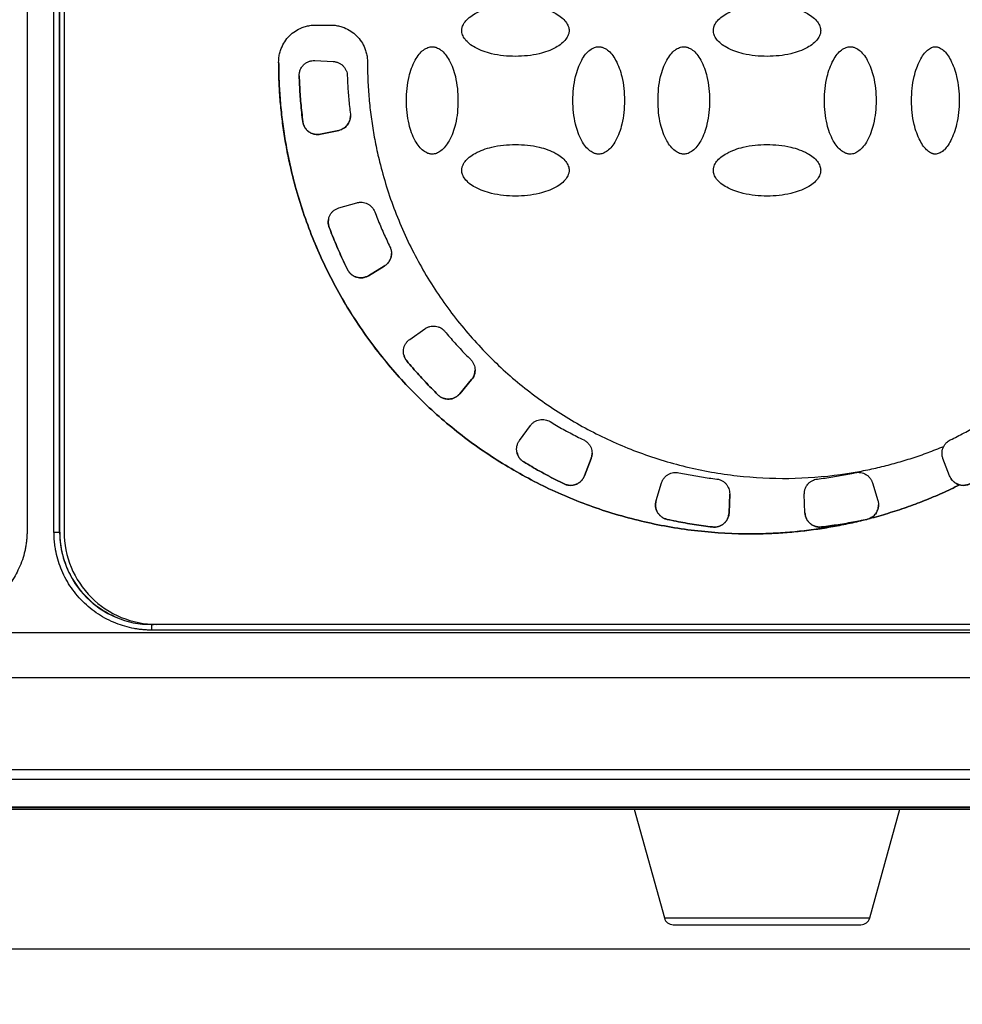
# Model space of a CAD drawing. Units: millimetres. Extents: x 17285 to 19973, y -665 to 1982.
# Drawn here: x 17885 to 17936, y 1027 to 1080 of the extents above; entities that cross this region are included whole.
import ezdxf

# ---------------------------------------------------------------- set-up
doc = ezdxf.new("R2010")
doc.units = ezdxf.units.MM
doc.layers.add('Dimensions', color=1, linetype='Continuous')
doc.styles.get("Standard").update_dxf_attribs({"font": 'arial.ttf'})
doc.dimstyles.get("Standard").update_dxf_attribs({"dimtxt": 0.18, "dimasz": 40, "dimexe": 0.18, "dimexo": 0.0625, "dimgap": 0.09, "dimtad": 0, "dimdec": 0, "dimzin": 0, "dimdsep": 46, "dimtxsty": 'Standard', "dimblk": 'ARCHTICK', "dimcen": 0.09, "dimadec": 0, "dimazin": 0, "dimtfac": 1, "dimtdec": 4, "dimtofl": 0, "dimtmove": 0, "dimatfit": 3, "dimfxl": 1, "dimtolj": 1, "dimtzin": 0, "dimarcsym": 0})

# ---------------------------------------------------------------- blocks, each defined once
blk = doc.blocks.new('_ArchTick')
at = {"color": 0, "linetype": 'ByBlock', "const_width": 0.15}
blk.add_lwpolyline([(-0.5, -0.5), (0.5, 0.5)], dxfattribs=at)
blk = doc.blocks.new('*D517')
at = {"layer": 'Defpoints', "color": 0}
for p in [(17307.236, 1653.912), (17469.3, 1653.912), (18138.37, 834.364)]:
    blk.add_point(p, dxfattribs=at)
at = {"layer": 'Dimensions', "color": 0, "lineweight": -2}
for p, q in [((17469.238, 1653.912), (17307.056, 1653.912)), ((17307.236, 1653.912), (17307.236, 1271.56)), ((17307.236, 834.364), (17307.236, 1227.3)), ((18138.308, 834.364), (17307.056, 834.364))]:
    blk.add_line(p, q, dxfattribs=at)
at = {"layer": 'Dimensions', "color": 0, "lineweight": -2, "xscale": 40, "yscale": 40, "zscale": 40}
for p, rotation in [((17307.236, 1653.912), 90), ((17307.236, 834.364), 270)]:
    blk.add_blockref('_ArchTick', p, dxfattribs=dict(at, rotation=rotation))
at = {"layer": 'Dimensions', "color": 0, "insert": (17307.236, 1249.43), "char_height": 20, "attachment_point": 5, "rotation": 90}
blk.add_mtext('\\A1;820', dxfattribs=at)

msp = doc.modelspace()

# ---------------------------------------------------------------- linework, layer by layer
at = {"color": 7, "linetype": 'Continuous', "lineweight": 25}
for p, q in [((17885.87, 1081.486), (17885.87, 1052.486)), ((17887.325, 1052.38), (17887.325, 1081.628)), ((17887.625, 1052.382), (17887.625, 1081.631)), ((17887.632, 1052.386), (17887.632, 1081.635)), ((17887.87, 1081.387), (17887.87, 1052.395)), ((17901.47, 1079.787), (17902.27, 1079.787)), ((17901.423, 1077.867), (17902.425, 1077.815)), ((17900.581, 1077.045), (17900.581, 1077.053)), ((17900.776, 1074.566), (17900.776, 1074.565)), ((17901.736, 1073.885), (17902.718, 1074.094)), ((17902.718, 1074.093), (17901.736, 1073.885)), ((17901.736, 1073.885), (17901.736, 1073.885)), ((17902.718, 1074.094), (17902.718, 1074.093)), ((17902.729, 1069.904), (17903.693, 1070.18)), ((17902.201, 1068.853), (17902.201, 1068.852)), ((17903.193, 1066.572), (17903.193, 1066.571)), ((17904.322, 1066.241), (17905.182, 1066.758)), ((17905.182, 1066.757), (17904.322, 1066.24)), ((17905.182, 1066.758), (17905.182, 1066.757)), ((17904.322, 1066.241), (17904.322, 1066.24)), ((17906.556, 1062.799), (17907.378, 1063.375)), ((17906.399, 1061.634), (17906.399, 1061.633)), ((17909.9, 1060.623), (17909.255, 1059.854)), ((17909.255, 1059.855), (17909.9, 1060.623)), ((17909.9, 1060.623), (17909.9, 1060.623)), ((17908.08, 1059.8), (17908.08, 1059.8)), ((17909.255, 1059.855), (17909.255, 1059.854)), ((17912.488, 1057.328), (17913.078, 1058.14)), ((17916.359, 1056.359), (17915.999, 1055.422)), ((17915.999, 1055.423), (17916.359, 1056.359)), ((17916.359, 1056.359), (17916.359, 1056.359)), ((17935.741, 1055.422), (17935.382, 1056.359)), ((17935.382, 1056.359), (17935.382, 1056.359)), ((17935.741, 1055.423), (17935.382, 1056.359)), ((17912.72, 1056.175), (17912.72, 1056.175)), ((17915.999, 1055.423), (17915.999, 1055.422)), ((17935.741, 1055.422), (17935.741, 1055.423)), ((17914.906, 1054.988), (17914.906, 1054.988)), ((17919.879, 1054.086), (17920.172, 1055.046)), ((17931.568, 1055.046), (17931.862, 1054.086)), ((17936.283, 1054.935), (17936.283, 1054.935)), ((17923.854, 1054.458), (17923.819, 1053.427)), ((17923.819, 1053.427), (17923.854, 1054.44)), ((17927.886, 1054.44), (17927.886, 1054.439)), ((17927.922, 1053.427), (17927.886, 1054.44)), ((17927.922, 1053.427), (17927.886, 1054.439)), ((17920.473, 1053.071), (17920.473, 1053.071)), ((17923.819, 1053.427), (17923.819, 1053.427)), ((17927.922, 1053.427), (17927.922, 1053.427)), ((17931.267, 1053.07), (17931.065, 1053.027)), ((17931.267, 1053.071), (17931.267, 1053.07)), ((17931.402, 1053.113), (17931.402, 1053.113)), ((17922.926, 1052.661), (17922.926, 1052.66)), ((17928.814, 1052.661), (17928.814, 1052.66)), ((17931.065, 1053.027), (17931.065, 1053.028)), ((17887.625, 1052.382), (17887.632, 1052.386)), ((17892.62, 1047.398), (17892.695, 1047.398)), ((17892.62, 1047.398), (17892.62, 1047.387)), ((17892.62, 1047.085), (17892.62, 1047.387)), ((17959.12, 1047.387), (17892.62, 1047.387)), ((17958.87, 1047.395), (17892.87, 1047.395)), ((17980.013, 1046.934), (17871.728, 1046.934)), ((17959.12, 1047.085), (17892.62, 1047.085)), ((17980.013, 1044.506), (17871.728, 1044.506)), ((18031.741, 1039.536), (17857.078, 1039.536)), ((18030.788, 1039.011), (17858.012, 1039.011)), ((17857.79, 1037.407), (18030.951, 1037.407)), ((18030.87, 1037.486), (17857.872, 1037.486)), ((18030.788, 1037.511), (17858.012, 1037.511)), ((17918.691, 1037.407), (17920.319, 1031.531)), ((17931.422, 1031.531), (17933.049, 1037.407))]:
    msp.add_line(p, q, dxfattribs=at)
at = {"color": 8, "linetype": 'Continuous', "lineweight": 25}
for p, q in [((17920.319, 1031.531), (17931.422, 1031.531)), ((17495.87, 1029.864), (18057.309, 1029.864))]:
    msp.add_line(p, q, dxfattribs=at)
at = {"color": 7, "linetype": 'Continuous', "lineweight": 25}
for centre, radius, start, end in [((17887.399, 1061.329), 8.95, 269.5311, 271.4515), ((17892.62, 1052.382), 4.995, 180.0011, 270.0011), ((17920.801, 1031.664), 0.5, 195.4786, 270), ((17930.94, 1031.664), 0.5, 270, 344.5214)]:
    msp.add_arc(centre, radius, start, end, dxfattribs=at)
for points, knots in [([(17909.37, 1079.487), (17909.371, 1079.512), (17909.372, 1079.562), (17909.387, 1079.639), (17909.415, 1079.734), (17909.465, 1079.843), (17909.576, 1080.012), (17909.781, 1080.213), (17910.248, 1080.516), (17911.085, 1080.808), (17912.268, 1080.92), (17913.453, 1080.81), (17914.293, 1080.515), (17914.76, 1080.213), (17914.964, 1080.012), (17915.076, 1079.843), (17915.13, 1079.722), (17915.165, 1079.603), (17915.169, 1079.525), (17915.17, 1079.487)], [0, 0, 0, 0, 0.0106454, 0.0218504, 0.0337777, 0.0532156, 0.0738, 0.120894, 0.1758058, 0.3136225, 0.4990988, 0.6866013, 0.8243325, 0.8791125, 0.9262654, 0.9467488, 0.966254, 0.9838087, 1, 1, 1, 1]), ([(17922.97, 1079.487), (17922.971, 1079.512), (17922.972, 1079.562), (17922.987, 1079.639), (17923.015, 1079.734), (17923.065, 1079.843), (17923.176, 1080.012), (17923.381, 1080.213), (17923.848, 1080.516), (17924.685, 1080.808), (17925.868, 1080.92), (17927.053, 1080.81), (17927.893, 1080.515), (17928.36, 1080.213), (17928.564, 1080.012), (17928.676, 1079.843), (17928.73, 1079.722), (17928.765, 1079.603), (17928.769, 1079.525), (17928.77, 1079.487)], [0, 0, 0, 0, 0.010645, 0.02185, 0.033778, 0.053216, 0.0738, 0.120894, 0.175806, 0.313623, 0.499099, 0.686601, 0.824332, 0.879113, 0.926265, 0.946749, 0.966254, 0.983809, 1, 1, 1, 1]), ([(17899.47, 1077.787), (17899.471, 1077.829), (17899.472, 1077.913), (17899.485, 1078.038), (17899.504, 1078.162), (17899.531, 1078.284), (17899.567, 1078.405), (17899.641, 1078.612), (17899.786, 1078.893), (17900.046, 1079.211), (17900.364, 1079.471), (17900.683, 1079.635), (17900.971, 1079.729), (17901.219, 1079.778), (17901.386, 1079.784), (17901.47, 1079.787)], [0, 0, 0, 0, 0.0402761, 0.0802426, 0.1200582, 0.159883, 0.1998773, 0.2401994, 0.3700431, 0.5000574, 0.6299012, 0.7599156, 0.8401208, 0.919721, 1, 1, 1, 1]), ([(17902.27, 1079.787), (17902.312, 1079.786), (17902.396, 1079.785), (17902.521, 1079.773), (17902.645, 1079.753), (17902.767, 1079.726), (17902.888, 1079.691), (17903.095, 1079.616), (17903.376, 1079.471), (17903.694, 1079.211), (17903.954, 1078.893), (17904.119, 1078.575), (17904.212, 1078.286), (17904.261, 1078.039), (17904.267, 1077.871), (17904.27, 1077.787)], [0, 0, 0, 0, 0.040276, 0.080243, 0.120058, 0.159883, 0.199877, 0.240199, 0.370043, 0.500057, 0.629901, 0.759916, 0.840121, 0.919721, 1, 1, 1, 1]), ([(17915.17, 1079.487), (17915.17, 1079.462), (17915.168, 1079.412), (17915.154, 1079.335), (17915.125, 1079.241), (17915.075, 1079.131), (17914.964, 1078.962), (17914.76, 1078.761), (17914.293, 1078.459), (17913.456, 1078.166), (17912.272, 1078.054), (17911.088, 1078.165), (17910.247, 1078.459), (17909.78, 1078.761), (17909.577, 1078.962), (17909.465, 1079.131), (17909.41, 1079.252), (17909.375, 1079.371), (17909.372, 1079.45), (17909.37, 1079.487)], [0, 0, 0, 0, 0.0106454, 0.0218504, 0.0337777, 0.0532156, 0.0738, 0.120894, 0.1758058, 0.3136225, 0.4990988, 0.6866013, 0.8243325, 0.8791125, 0.9262654, 0.9467488, 0.966254, 0.9838087, 1, 1, 1, 1]), ([(17928.77, 1079.487), (17928.77, 1079.462), (17928.768, 1079.412), (17928.754, 1079.335), (17928.725, 1079.241), (17928.675, 1079.131), (17928.564, 1078.962), (17928.36, 1078.761), (17927.893, 1078.459), (17927.056, 1078.166), (17925.872, 1078.054), (17924.688, 1078.165), (17923.847, 1078.459), (17923.38, 1078.761), (17923.177, 1078.962), (17923.065, 1079.131), (17923.01, 1079.252), (17922.975, 1079.371), (17922.972, 1079.45), (17922.97, 1079.487)], [0, 0, 0, 0, 0.010645, 0.02185, 0.033778, 0.053216, 0.0738, 0.120894, 0.175806, 0.313623, 0.499099, 0.686601, 0.824332, 0.879113, 0.926265, 0.946749, 0.966254, 0.983809, 1, 1, 1, 1]), ([(17907.77, 1072.811), (17907.746, 1072.812), (17907.695, 1072.813), (17907.618, 1072.828), (17907.524, 1072.856), (17907.414, 1072.906), (17907.245, 1073.018), (17907.044, 1073.222), (17906.742, 1073.689), (17906.449, 1074.526), (17906.337, 1075.71), (17906.448, 1076.894), (17906.742, 1077.734), (17907.045, 1078.201), (17907.245, 1078.405), (17907.414, 1078.516), (17907.535, 1078.571), (17907.655, 1078.606), (17907.733, 1078.609), (17907.77, 1078.611)], [0, 0, 0, 0, 0.010645, 0.02185, 0.033778, 0.053216, 0.0738, 0.120894, 0.175806, 0.313623, 0.499099, 0.686601, 0.824332, 0.879113, 0.926265, 0.946749, 0.966254, 0.983809, 1, 1, 1, 1]), ([(17907.77, 1078.611), (17907.795, 1078.611), (17907.845, 1078.609), (17907.922, 1078.595), (17908.017, 1078.566), (17908.127, 1078.516), (17908.295, 1078.405), (17908.496, 1078.201), (17908.799, 1077.734), (17909.091, 1076.897), (17909.204, 1075.713), (17909.093, 1074.529), (17908.798, 1073.688), (17908.496, 1073.221), (17908.295, 1073.018), (17908.127, 1072.906), (17908.005, 1072.851), (17907.886, 1072.817), (17907.808, 1072.813), (17907.77, 1072.811)], [0, 0, 0, 0, 0.0106454, 0.0218504, 0.0337777, 0.0532156, 0.0738, 0.120894, 0.1758058, 0.3136225, 0.4990988, 0.6866013, 0.8243325, 0.8791125, 0.9262654, 0.9467488, 0.966254, 0.9838087, 1, 1, 1, 1]), ([(17916.77, 1072.811), (17916.746, 1072.812), (17916.695, 1072.813), (17916.618, 1072.828), (17916.524, 1072.856), (17916.414, 1072.906), (17916.245, 1073.018), (17916.044, 1073.222), (17915.742, 1073.689), (17915.449, 1074.526), (17915.337, 1075.71), (17915.448, 1076.894), (17915.742, 1077.734), (17916.045, 1078.201), (17916.245, 1078.405), (17916.414, 1078.516), (17916.535, 1078.571), (17916.655, 1078.606), (17916.733, 1078.609), (17916.77, 1078.611)], [0, 0, 0, 0, 0.0106454, 0.0218504, 0.0337777, 0.0532156, 0.0738, 0.120894, 0.1758058, 0.3136225, 0.4990988, 0.6866013, 0.8243325, 0.8791125, 0.9262654, 0.9467488, 0.966254, 0.9838087, 1, 1, 1, 1]), ([(17916.77, 1078.611), (17916.795, 1078.611), (17916.845, 1078.609), (17916.922, 1078.595), (17917.017, 1078.566), (17917.127, 1078.516), (17917.295, 1078.405), (17917.496, 1078.201), (17917.799, 1077.734), (17918.091, 1076.897), (17918.204, 1075.713), (17918.093, 1074.529), (17917.798, 1073.688), (17917.496, 1073.221), (17917.295, 1073.018), (17917.127, 1072.906), (17917.005, 1072.851), (17916.886, 1072.817), (17916.808, 1072.813), (17916.77, 1072.811)], [0, 0, 0, 0, 0.010645, 0.02185, 0.033778, 0.053216, 0.0738, 0.120894, 0.175806, 0.313623, 0.499099, 0.686601, 0.824332, 0.879113, 0.926265, 0.946749, 0.966254, 0.983809, 1, 1, 1, 1]), ([(17921.37, 1072.811), (17921.346, 1072.812), (17921.295, 1072.813), (17921.218, 1072.828), (17921.124, 1072.856), (17921.014, 1072.906), (17920.845, 1073.018), (17920.644, 1073.222), (17920.342, 1073.689), (17920.049, 1074.526), (17919.937, 1075.71), (17920.048, 1076.894), (17920.342, 1077.734), (17920.645, 1078.201), (17920.845, 1078.405), (17921.014, 1078.516), (17921.135, 1078.571), (17921.255, 1078.606), (17921.333, 1078.609), (17921.37, 1078.611)], [0, 0, 0, 0, 0.010645, 0.02185, 0.033778, 0.053216, 0.0738, 0.120894, 0.175806, 0.313623, 0.499099, 0.686601, 0.824332, 0.879113, 0.926265, 0.946749, 0.966254, 0.983809, 1, 1, 1, 1]), ([(17921.37, 1078.611), (17921.395, 1078.611), (17921.445, 1078.609), (17921.522, 1078.595), (17921.617, 1078.566), (17921.727, 1078.516), (17921.895, 1078.405), (17922.096, 1078.201), (17922.399, 1077.734), (17922.691, 1076.897), (17922.804, 1075.713), (17922.693, 1074.529), (17922.398, 1073.688), (17922.096, 1073.221), (17921.895, 1073.018), (17921.727, 1072.906), (17921.605, 1072.851), (17921.486, 1072.817), (17921.408, 1072.813), (17921.37, 1072.811)], [0, 0, 0, 0, 0.010645, 0.02185, 0.033778, 0.053216, 0.0738, 0.120894, 0.175806, 0.313623, 0.499099, 0.686601, 0.824332, 0.879113, 0.926265, 0.946749, 0.966254, 0.983809, 1, 1, 1, 1]), ([(17930.37, 1072.811), (17930.346, 1072.812), (17930.295, 1072.813), (17930.218, 1072.828), (17930.124, 1072.856), (17930.014, 1072.906), (17929.845, 1073.018), (17929.644, 1073.222), (17929.342, 1073.689), (17929.049, 1074.526), (17928.937, 1075.71), (17929.048, 1076.894), (17929.342, 1077.734), (17929.645, 1078.201), (17929.845, 1078.405), (17930.014, 1078.516), (17930.135, 1078.571), (17930.255, 1078.606), (17930.333, 1078.609), (17930.37, 1078.611)], [0, 0, 0, 0, 0.010645, 0.02185, 0.033778, 0.053216, 0.0738, 0.120894, 0.175806, 0.313623, 0.499099, 0.686601, 0.824332, 0.879113, 0.926265, 0.946749, 0.966254, 0.983809, 1, 1, 1, 1]), ([(17930.37, 1078.611), (17930.395, 1078.611), (17930.445, 1078.609), (17930.522, 1078.595), (17930.617, 1078.566), (17930.727, 1078.516), (17930.895, 1078.405), (17931.096, 1078.201), (17931.399, 1077.734), (17931.691, 1076.897), (17931.804, 1075.713), (17931.693, 1074.529), (17931.398, 1073.688), (17931.096, 1073.221), (17930.895, 1073.018), (17930.727, 1072.906), (17930.605, 1072.851), (17930.486, 1072.817), (17930.408, 1072.813), (17930.37, 1072.811)], [0, 0, 0, 0, 0.010645, 0.02185, 0.033778, 0.053216, 0.0738, 0.120894, 0.175806, 0.313623, 0.499099, 0.686601, 0.824332, 0.879113, 0.926265, 0.946749, 0.966254, 0.983809, 1, 1, 1, 1]), ([(17934.97, 1072.811), (17934.953, 1072.812), (17934.919, 1072.812), (17934.867, 1072.821), (17934.813, 1072.835), (17934.738, 1072.863), (17934.644, 1072.914), (17934.493, 1073.03), (17934.314, 1073.237), (17934.121, 1073.561), (17933.948, 1073.961), (17933.742, 1074.673), (17933.66, 1075.492), (17933.702, 1076.359), (17933.801, 1076.952), (17933.947, 1077.459), (17934.12, 1077.86), (17934.313, 1078.185), (17934.492, 1078.392), (17934.644, 1078.509), (17934.754, 1078.567), (17934.863, 1078.605), (17934.936, 1078.609), (17934.97, 1078.611)], [0, 0, 0, 0, 0.007455, 0.015201, 0.023328, 0.031914, 0.050391, 0.070489, 0.115877, 0.170363, 0.2368, 0.307976, 0.497562, 0.596749, 0.6915, 0.762823, 0.829479, 0.883967, 0.929514, 0.949549, 0.968117, 0.984782, 1, 1, 1, 1]), ([(17934.97, 1078.611), (17934.987, 1078.611), (17935.021, 1078.61), (17935.074, 1078.601), (17935.127, 1078.587), (17935.202, 1078.559), (17935.296, 1078.509), (17935.448, 1078.393), (17935.627, 1078.186), (17935.819, 1077.861), (17935.992, 1077.461), (17936.198, 1076.749), (17936.281, 1075.931), (17936.238, 1075.064), (17936.139, 1074.47), (17935.993, 1073.964), (17935.82, 1073.563), (17935.627, 1073.238), (17935.448, 1073.03), (17935.297, 1072.914), (17935.186, 1072.855), (17935.077, 1072.818), (17935.005, 1072.813), (17934.97, 1072.811)], [0, 0, 0, 0, 0.0074552, 0.0152009, 0.0233277, 0.0319141, 0.0503911, 0.070489, 0.1158771, 0.1703626, 0.2368002, 0.307976, 0.4975617, 0.596749, 0.6915001, 0.7628226, 0.8294788, 0.8839669, 0.9295137, 0.9495495, 0.9681173, 0.9847819, 1, 1, 1, 1]), ([(17899.47, 1077.788), (17899.471, 1077.614), (17899.473, 1077.268), (17899.49, 1076.749), (17899.516, 1076.232), (17899.552, 1075.715), (17899.6, 1075.2), (17899.657, 1074.686), (17899.725, 1074.173), (17899.804, 1073.661), (17899.893, 1073.151), (17899.993, 1072.641), (17900.273, 1071.351), (17900.862, 1069.306), (17901.993, 1066.603), (17903.423, 1064.045), (17905.124, 1061.69), (17907.062, 1059.559), (17909.208, 1057.676), (17911.549, 1056.042), (17914.081, 1054.67), (17916.775, 1053.581), (17919.6, 1052.804), (17922.496, 1052.351), (17924.766, 1052.263), (17926.374, 1052.321), (17927.322, 1052.391), (17928.265, 1052.496), (17929.204, 1052.636), (17930.138, 1052.81), (17930.756, 1052.955), (17931.065, 1053.028)], [0, 0, 0, 0, 0.011254, 0.022488, 0.033706, 0.044912, 0.056111, 0.067308, 0.078508, 0.089715, 0.100934, 0.112169, 0.123425, 0.186723, 0.250032, 0.31333, 0.37664, 0.438315, 0.500002, 0.561678, 0.623365, 0.686663, 0.749973, 0.813271, 0.87658, 0.897196, 0.917756, 0.938287, 0.958819, 0.979381, 1, 1, 1, 1]), ([(17931.065, 1053.027), (17930.896, 1052.987), (17930.559, 1052.906), (17930.052, 1052.798), (17929.543, 1052.699), (17929.033, 1052.612), (17928.521, 1052.534), (17928.008, 1052.467), (17927.494, 1052.411), (17926.978, 1052.365), (17926.461, 1052.33), (17925.943, 1052.305), (17924.622, 1052.268), (17922.496, 1052.351), (17919.601, 1052.803), (17916.775, 1053.581), (17914.082, 1054.67), (17911.549, 1056.042), (17909.208, 1057.676), (17907.062, 1059.559), (17905.125, 1061.689), (17903.423, 1064.044), (17901.993, 1066.602), (17900.862, 1069.305), (17900.233, 1071.489), (17899.905, 1073.064), (17899.747, 1074.001), (17899.623, 1074.942), (17899.535, 1075.887), (17899.48, 1076.836), (17899.474, 1077.47), (17899.47, 1077.787)], [0, 0, 0, 0, 0.011254, 0.022488, 0.033706, 0.044912, 0.056111, 0.067308, 0.078508, 0.089715, 0.100934, 0.112169, 0.123425, 0.186723, 0.250032, 0.31333, 0.37664, 0.438315, 0.500002, 0.561678, 0.623365, 0.686663, 0.749973, 0.813271, 0.87658, 0.897196, 0.917756, 0.938287, 0.958819, 0.979381, 1, 1, 1, 1]), ([(17900.581, 1077.053), (17900.582, 1077.083), (17900.583, 1077.143), (17900.596, 1077.229), (17900.626, 1077.347), (17900.693, 1077.492), (17900.809, 1077.637), (17900.946, 1077.747), (17901.094, 1077.821), (17901.255, 1077.866), (17901.367, 1077.867), (17901.423, 1077.867)], [0, 0, 0, 0, 0.069656, 0.136012, 0.199769, 0.347694, 0.497, 0.620582, 0.746219, 0.87253, 1, 1, 1, 1]), ([(17902.425, 1077.815), (17902.449, 1077.813), (17902.496, 1077.809), (17902.567, 1077.796), (17902.635, 1077.776), (17902.728, 1077.741), (17902.839, 1077.679), (17902.957, 1077.579), (17903.055, 1077.459), (17903.125, 1077.326), (17903.171, 1077.185), (17903.178, 1077.09), (17903.182, 1077.042)], [0, 0, 0, 0, 0.060478, 0.120525, 0.180629, 0.241277, 0.370475, 0.500117, 0.629315, 0.758957, 0.879366, 1, 1, 1, 1]), ([(17904.27, 1077.787), (17904.271, 1077.622), (17904.273, 1077.291), (17904.29, 1076.796), (17904.317, 1076.302), (17904.355, 1075.809), (17904.404, 1075.317), (17904.463, 1074.827), (17904.534, 1074.339), (17904.615, 1073.851), (17904.707, 1073.365), (17904.81, 1072.88), (17905.1, 1071.648), (17905.71, 1069.7), (17906.881, 1067.145), (17908.358, 1064.752), (17910.106, 1062.586), (17912.084, 1060.668), (17914.257, 1059.023), (17916.612, 1057.648), (17919.143, 1056.561), (17921.815, 1055.779), (17924.591, 1055.336), (17927.401, 1055.237), (17929.571, 1055.435), (17931.089, 1055.7), (17931.976, 1055.892), (17932.853, 1056.119), (17933.719, 1056.381), (17934.577, 1056.677), (17935.139, 1056.904), (17935.42, 1057.017)], [0, 0, 0, 0, 0.011235, 0.022445, 0.033637, 0.044815, 0.055985, 0.067152, 0.078323, 0.089502, 0.100694, 0.111906, 0.123143, 0.186584, 0.250038, 0.313479, 0.376933, 0.438462, 0.500003, 0.561532, 0.623073, 0.686515, 0.749968, 0.81341, 0.876863, 0.89744, 0.917951, 0.938429, 0.958907, 0.97942, 1, 1, 1, 1]), ([(17900.776, 1074.565), (17900.756, 1074.73), (17900.715, 1075.061), (17900.667, 1075.558), (17900.628, 1076.055), (17900.598, 1076.554), (17900.587, 1076.886), (17900.581, 1077.053)], [0, 0, 0, 0, 0.200078, 0.400039, 0.599961, 0.799922, 1, 1, 1, 1]), ([(17900.581, 1077.045), (17900.587, 1076.879), (17900.599, 1076.548), (17900.628, 1076.051), (17900.667, 1075.555), (17900.716, 1075.06), (17900.756, 1074.73), (17900.776, 1074.566)], [0, 0, 0, 0, 0.200077, 0.400039, 0.599961, 0.799923, 1, 1, 1, 1]), ([(17903.182, 1077.042), (17903.188, 1076.904), (17903.198, 1076.627), (17903.224, 1076.213), (17903.256, 1075.8), (17903.296, 1075.387), (17903.329, 1075.112), (17903.345, 1074.975)], [0, 0, 0, 0, 0.200067, 0.400033, 0.599967, 0.799933, 1, 1, 1, 1]), ([(17903.351, 1074.876), (17903.35, 1074.846), (17903.349, 1074.788), (17903.334, 1074.701), (17903.305, 1074.599), (17903.255, 1074.486), (17903.176, 1074.37), (17903.079, 1074.268), (17902.967, 1074.188), (17902.846, 1074.127), (17902.76, 1074.104), (17902.718, 1074.093)], [0, 0, 0, 0, 0.080951, 0.161514, 0.242676, 0.371134, 0.500073, 0.628532, 0.757471, 0.878618, 1, 1, 1, 1]), ([(17902.718, 1074.094), (17902.746, 1074.101), (17902.803, 1074.115), (17902.885, 1074.148), (17902.978, 1074.197), (17903.078, 1074.269), (17903.176, 1074.37), (17903.255, 1074.487), (17903.31, 1074.613), (17903.345, 1074.744), (17903.349, 1074.832), (17903.351, 1074.876)], [0, 0, 0, 0, 0.080951, 0.161514, 0.242676, 0.371134, 0.500073, 0.628532, 0.757471, 0.878618, 1, 1, 1, 1]), ([(17900.776, 1074.566), (17900.781, 1074.538), (17900.789, 1074.484), (17900.813, 1074.405), (17900.844, 1074.328), (17900.896, 1074.231), (17900.978, 1074.12), (17901.104, 1074.011), (17901.248, 1073.928), (17901.407, 1073.879), (17901.572, 1073.86), (17901.681, 1073.877), (17901.736, 1073.885)], [0, 0, 0, 0, 0.062824, 0.125022, 0.187272, 0.250246, 0.375006, 0.500163, 0.624923, 0.750079, 0.874939, 1, 1, 1, 1]), ([(17901.736, 1073.885), (17901.709, 1073.88), (17901.655, 1073.87), (17901.572, 1073.866), (17901.49, 1073.87), (17901.381, 1073.887), (17901.248, 1073.928), (17901.104, 1074.01), (17900.978, 1074.119), (17900.88, 1074.252), (17900.807, 1074.402), (17900.786, 1074.511), (17900.776, 1074.565)], [0, 0, 0, 0, 0.062824, 0.125022, 0.187272, 0.250246, 0.375006, 0.500163, 0.624923, 0.750079, 0.874939, 1, 1, 1, 1]), ([(17909.37, 1071.935), (17909.371, 1071.96), (17909.372, 1072.011), (17909.387, 1072.088), (17909.415, 1072.182), (17909.465, 1072.292), (17909.576, 1072.46), (17909.781, 1072.661), (17910.248, 1072.964), (17911.085, 1073.257), (17912.268, 1073.369), (17913.453, 1073.258), (17914.293, 1072.964), (17914.76, 1072.661), (17914.964, 1072.46), (17915.076, 1072.292), (17915.13, 1072.17), (17915.165, 1072.051), (17915.169, 1071.973), (17915.17, 1071.935)], [0, 0, 0, 0, 0.010645, 0.02185, 0.033778, 0.053216, 0.0738, 0.120894, 0.175806, 0.313623, 0.499099, 0.686601, 0.824332, 0.879113, 0.926265, 0.946749, 0.966254, 0.983809, 1, 1, 1, 1]), ([(17922.97, 1071.935), (17922.971, 1071.96), (17922.972, 1072.011), (17922.987, 1072.088), (17923.015, 1072.182), (17923.065, 1072.292), (17923.176, 1072.46), (17923.381, 1072.661), (17923.848, 1072.964), (17924.685, 1073.257), (17925.868, 1073.369), (17927.053, 1073.258), (17927.893, 1072.964), (17928.36, 1072.661), (17928.564, 1072.46), (17928.676, 1072.292), (17928.73, 1072.17), (17928.765, 1072.051), (17928.769, 1071.973), (17928.77, 1071.935)], [0, 0, 0, 0, 0.010645, 0.02185, 0.033778, 0.053216, 0.0738, 0.120894, 0.175806, 0.313623, 0.499099, 0.686601, 0.824332, 0.879113, 0.926265, 0.946749, 0.966254, 0.983809, 1, 1, 1, 1]), ([(17915.17, 1071.935), (17915.17, 1071.911), (17915.168, 1071.86), (17915.154, 1071.783), (17915.125, 1071.689), (17915.075, 1071.579), (17914.964, 1071.411), (17914.76, 1071.21), (17914.293, 1070.907), (17913.456, 1070.614), (17912.272, 1070.502), (17911.088, 1070.613), (17910.247, 1070.907), (17909.78, 1071.21), (17909.577, 1071.41), (17909.465, 1071.579), (17909.41, 1071.701), (17909.375, 1071.82), (17909.372, 1071.898), (17909.37, 1071.935)], [0, 0, 0, 0, 0.0106454, 0.0218504, 0.0337777, 0.0532156, 0.0738, 0.120894, 0.1758058, 0.3136225, 0.4990988, 0.6866013, 0.8243325, 0.8791125, 0.9262654, 0.9467488, 0.966254, 0.9838087, 1, 1, 1, 1]), ([(17928.77, 1071.935), (17928.77, 1071.911), (17928.768, 1071.86), (17928.754, 1071.783), (17928.725, 1071.689), (17928.675, 1071.579), (17928.564, 1071.411), (17928.36, 1071.21), (17927.893, 1070.907), (17927.056, 1070.614), (17925.872, 1070.502), (17924.688, 1070.613), (17923.847, 1070.907), (17923.38, 1071.21), (17923.177, 1071.41), (17923.065, 1071.579), (17923.01, 1071.701), (17922.975, 1071.82), (17922.972, 1071.898), (17922.97, 1071.935)], [0, 0, 0, 0, 0.010645, 0.02185, 0.033778, 0.053216, 0.0738, 0.120894, 0.175806, 0.313623, 0.499099, 0.686601, 0.824332, 0.879113, 0.926265, 0.946749, 0.966254, 0.983809, 1, 1, 1, 1]), ([(17903.693, 1070.18), (17903.716, 1070.186), (17903.763, 1070.198), (17903.834, 1070.208), (17903.905, 1070.212), (17904.004, 1070.209), (17904.129, 1070.187), (17904.273, 1070.131), (17904.405, 1070.05), (17904.514, 1069.946), (17904.603, 1069.828), (17904.642, 1069.74), (17904.661, 1069.697)], [0, 0, 0, 0, 0.060478, 0.120525, 0.180629, 0.241277, 0.370475, 0.500117, 0.629315, 0.758957, 0.879366, 1, 1, 1, 1]), ([(17902.201, 1068.852), (17902.192, 1068.878), (17902.174, 1068.93), (17902.157, 1069.011), (17902.149, 1069.094), (17902.149, 1069.204), (17902.17, 1069.341), (17902.229, 1069.496), (17902.318, 1069.637), (17902.435, 1069.754), (17902.572, 1069.849), (17902.677, 1069.886), (17902.729, 1069.904)], [0, 0, 0, 0, 0.062824, 0.125022, 0.187272, 0.250246, 0.375006, 0.500163, 0.624923, 0.750079, 0.874939, 1, 1, 1, 1]), ([(17904.661, 1069.697), (17904.711, 1069.568), (17904.811, 1069.31), (17904.97, 1068.926), (17905.135, 1068.546), (17905.307, 1068.169), (17905.428, 1067.92), (17905.488, 1067.795)], [0, 0, 0, 0, 0.200067, 0.400033, 0.599967, 0.799933, 1, 1, 1, 1]), ([(17902.171, 1069.309), (17902.162, 1069.265), (17902.143, 1069.167), (17902.152, 1069.011), (17902.185, 1068.905), (17902.201, 1068.853)], [0, 0, 0, 0, 0.288677, 0.644338, 1, 1, 1, 1]), ([(17902.201, 1068.853), (17902.26, 1068.698), (17902.379, 1068.388), (17902.569, 1067.928), (17902.767, 1067.472), (17902.974, 1067.019), (17903.12, 1066.721), (17903.193, 1066.572)], [0, 0, 0, 0, 0.200077, 0.400039, 0.599961, 0.799923, 1, 1, 1, 1]), ([(17903.193, 1066.571), (17903.12, 1066.721), (17902.974, 1067.019), (17902.767, 1067.471), (17902.569, 1067.928), (17902.379, 1068.388), (17902.26, 1068.697), (17902.201, 1068.852)], [0, 0, 0, 0, 0.200077, 0.400039, 0.599961, 0.799923, 1, 1, 1, 1]), ([(17905.57, 1067.443), (17905.569, 1067.415), (17905.567, 1067.36), (17905.555, 1067.279), (17905.534, 1067.2), (17905.504, 1067.123), (17905.449, 1067.012), (17905.351, 1066.876), (17905.238, 1066.797), (17905.182, 1066.757)], [0, 0, 0, 0, 0.100702, 0.200031, 0.299061, 0.398874, 0.500526, 0.749519, 1, 1, 1, 1]), ([(17905.182, 1066.758), (17905.205, 1066.772), (17905.251, 1066.802), (17905.314, 1066.855), (17905.371, 1066.914), (17905.423, 1066.978), (17905.489, 1067.083), (17905.555, 1067.237), (17905.565, 1067.374), (17905.57, 1067.443)], [0, 0, 0, 0, 0.100702, 0.200031, 0.299061, 0.398874, 0.500526, 0.749519, 1, 1, 1, 1]), ([(17905.488, 1067.795), (17905.501, 1067.767), (17905.526, 1067.712), (17905.551, 1067.624), (17905.567, 1067.534), (17905.569, 1067.473), (17905.57, 1067.443)], [0, 0, 0, 0, 0.251654, 0.5, 0.748346, 1, 1, 1, 1]), ([(17903.193, 1066.572), (17903.206, 1066.547), (17903.231, 1066.499), (17903.279, 1066.431), (17903.334, 1066.369), (17903.414, 1066.294), (17903.529, 1066.216), (17903.683, 1066.154), (17903.846, 1066.123), (17904.012, 1066.128), (17904.175, 1066.164), (17904.273, 1066.215), (17904.322, 1066.241)], [0, 0, 0, 0, 0.062824, 0.125022, 0.187272, 0.250246, 0.375006, 0.500163, 0.624923, 0.750079, 0.874939, 1, 1, 1, 1]), ([(17904.322, 1066.24), (17904.298, 1066.227), (17904.25, 1066.2), (17904.173, 1066.169), (17904.094, 1066.146), (17903.985, 1066.126), (17903.846, 1066.122), (17903.683, 1066.153), (17903.529, 1066.215), (17903.392, 1066.309), (17903.274, 1066.427), (17903.22, 1066.523), (17903.193, 1066.571)], [0, 0, 0, 0, 0.0628237, 0.1250222, 0.1872715, 0.2502463, 0.3750065, 0.5001629, 0.6249229, 0.7500791, 0.8749385, 1, 1, 1, 1]), ([(17907.378, 1063.375), (17907.398, 1063.388), (17907.438, 1063.415), (17907.502, 1063.447), (17907.568, 1063.474), (17907.663, 1063.503), (17907.788, 1063.523), (17907.943, 1063.518), (17908.094, 1063.483), (17908.231, 1063.421), (17908.354, 1063.338), (17908.419, 1063.268), (17908.451, 1063.233)], [0, 0, 0, 0, 0.060478, 0.120525, 0.180629, 0.241277, 0.370475, 0.500117, 0.629315, 0.758957, 0.879366, 1, 1, 1, 1]), ([(17908.451, 1063.233), (17908.54, 1063.127), (17908.719, 1062.916), (17908.994, 1062.605), (17909.274, 1062.299), (17909.559, 1061.998), (17909.754, 1061.802), (17909.852, 1061.704)], [0, 0, 0, 0, 0.200067, 0.400033, 0.599967, 0.799933, 1, 1, 1, 1]), ([(17906.399, 1061.633), (17906.382, 1061.655), (17906.348, 1061.699), (17906.306, 1061.77), (17906.272, 1061.845), (17906.236, 1061.949), (17906.211, 1062.085), (17906.217, 1062.251), (17906.255, 1062.413), (17906.327, 1062.563), (17906.426, 1062.697), (17906.513, 1062.765), (17906.556, 1062.799)], [0, 0, 0, 0, 0.062824, 0.125022, 0.187272, 0.250246, 0.375006, 0.500163, 0.624923, 0.750079, 0.874939, 1, 1, 1, 1]), ([(17906.238, 1061.971), (17906.24, 1061.955), (17906.251, 1061.885), (17906.303, 1061.768), (17906.367, 1061.678), (17906.399, 1061.634)], [0, 0, 0, 0, 0.125699, 0.562849, 1, 1, 1, 1]), ([(17906.399, 1061.634), (17906.506, 1061.507), (17906.719, 1061.253), (17907.049, 1060.879), (17907.385, 1060.513), (17907.728, 1060.152), (17907.963, 1059.917), (17908.08, 1059.8)], [0, 0, 0, 0, 0.200077, 0.400039, 0.599961, 0.799923, 1, 1, 1, 1]), ([(17908.08, 1059.8), (17907.963, 1059.917), (17907.728, 1060.152), (17907.385, 1060.512), (17907.049, 1060.879), (17906.719, 1061.252), (17906.506, 1061.506), (17906.399, 1061.633)], [0, 0, 0, 0, 0.200077, 0.400039, 0.599961, 0.799923, 1, 1, 1, 1]), ([(17909.852, 1061.704), (17909.87, 1061.685), (17909.906, 1061.647), (17909.953, 1061.584), (17909.993, 1061.516), (17910.038, 1061.421), (17910.079, 1061.295), (17910.085, 1061.19), (17910.087, 1061.137)], [0, 0, 0, 0, 0.125125, 0.249401, 0.374047, 0.500272, 0.749407, 1, 1, 1, 1]), ([(17910.087, 1061.137), (17910.086, 1061.106), (17910.084, 1061.044), (17910.068, 1060.952), (17910.036, 1060.848), (17909.985, 1060.734), (17909.929, 1060.66), (17909.9, 1060.623)], [0, 0, 0, 0, 0.166444, 0.332409, 0.500152, 0.749352, 1, 1, 1, 1]), ([(17909.9, 1060.623), (17909.919, 1060.648), (17909.958, 1060.696), (17910.004, 1060.778), (17910.047, 1060.877), (17910.081, 1060.998), (17910.085, 1061.091), (17910.087, 1061.137)], [0, 0, 0, 0, 0.166444, 0.332409, 0.500152, 0.749352, 1, 1, 1, 1]), ([(17908.08, 1059.8), (17908.1, 1059.781), (17908.14, 1059.744), (17908.208, 1059.696), (17908.279, 1059.654), (17908.38, 1059.61), (17908.514, 1059.573), (17908.68, 1059.564), (17908.844, 1059.588), (17908.999, 1059.647), (17909.142, 1059.734), (17909.217, 1059.814), (17909.255, 1059.855)], [0, 0, 0, 0, 0.062824, 0.125022, 0.187272, 0.250246, 0.375006, 0.500163, 0.624923, 0.750079, 0.874939, 1, 1, 1, 1]), ([(17909.255, 1059.854), (17909.237, 1059.833), (17909.2, 1059.792), (17909.138, 1059.738), (17909.07, 1059.691), (17908.974, 1059.637), (17908.844, 1059.588), (17908.68, 1059.564), (17908.514, 1059.573), (17908.354, 1059.617), (17908.204, 1059.69), (17908.121, 1059.763), (17908.08, 1059.8)], [0, 0, 0, 0, 0.062824, 0.125022, 0.187272, 0.250246, 0.375006, 0.500163, 0.624923, 0.750079, 0.874939, 1, 1, 1, 1]), ([(17913.078, 1058.14), (17913.093, 1058.159), (17913.122, 1058.197), (17913.171, 1058.249), (17913.225, 1058.296), (17913.305, 1058.354), (17913.418, 1058.414), (17913.566, 1058.459), (17913.719, 1058.475), (17913.87, 1058.461), (17914.012, 1058.423), (17914.097, 1058.377), (17914.139, 1058.355)], [0, 0, 0, 0, 0.060478, 0.120525, 0.180629, 0.241277, 0.370475, 0.500117, 0.629315, 0.758957, 0.879366, 1, 1, 1, 1]), ([(17914.139, 1058.355), (17914.258, 1058.284), (17914.495, 1058.142), (17914.856, 1057.938), (17915.221, 1057.74), (17915.589, 1057.548), (17915.837, 1057.426), (17915.961, 1057.365)], [0, 0, 0, 0, 0.200067, 0.400033, 0.599967, 0.799933, 1, 1, 1, 1]), ([(17935.779, 1057.365), (17935.903, 1057.426), (17936.152, 1057.548), (17936.52, 1057.74), (17936.884, 1057.937), (17937.245, 1058.142), (17937.483, 1058.283), (17937.602, 1058.354)], [0, 0, 0, 0, 0.200067, 0.400033, 0.599967, 0.799933, 1, 1, 1, 1]), ([(17912.72, 1056.175), (17912.697, 1056.19), (17912.65, 1056.22), (17912.587, 1056.273), (17912.53, 1056.333), (17912.462, 1056.42), (17912.395, 1056.541), (17912.346, 1056.699), (17912.329, 1056.865), (17912.349, 1057.03), (17912.399, 1057.189), (17912.458, 1057.282), (17912.488, 1057.328)], [0, 0, 0, 0, 0.062824, 0.125022, 0.187272, 0.250246, 0.375006, 0.500163, 0.624923, 0.750079, 0.874939, 1, 1, 1, 1]), ([(17915.961, 1057.365), (17915.988, 1057.351), (17916.041, 1057.324), (17916.114, 1057.271), (17916.18, 1057.212), (17916.239, 1057.145), (17916.303, 1057.055), (17916.362, 1056.939), (17916.404, 1056.795), (17916.409, 1056.696), (17916.412, 1056.646)], [0, 0, 0, 0, 0.101234, 0.200593, 0.299349, 0.398801, 0.500218, 0.667684, 0.832279, 1, 1, 1, 1]), ([(17935.42, 1057.017), (17935.434, 1057.042), (17935.462, 1057.091), (17935.513, 1057.158), (17935.58, 1057.231), (17935.667, 1057.304), (17935.742, 1057.345), (17935.779, 1057.365)], [0, 0, 0, 0, 0.166373, 0.332459, 0.500126, 0.749341, 1, 1, 1, 1]), ([(17935.382, 1056.359), (17935.372, 1056.386), (17935.354, 1056.439), (17935.336, 1056.522), (17935.328, 1056.607), (17935.329, 1056.72), (17935.35, 1056.862), (17935.397, 1056.966), (17935.42, 1057.018)], [0, 0, 0, 0, 0.125237, 0.249421, 0.373977, 0.500317, 0.749426, 1, 1, 1, 1]), ([(17912.357, 1056.682), (17912.37, 1056.635), (17912.396, 1056.535), (17912.476, 1056.397), (17912.584, 1056.269), (17912.674, 1056.207), (17912.72, 1056.175)], [0, 0, 0, 0, 0.2260874, 0.4840582, 0.7420291, 1, 1, 1, 1]), ([(17916.412, 1056.646), (17916.411, 1056.621), (17916.41, 1056.572), (17916.4, 1056.5), (17916.383, 1056.428), (17916.367, 1056.382), (17916.359, 1056.359)], [0, 0, 0, 0, 0.251062, 0.5, 0.748938, 1, 1, 1, 1]), ([(17916.359, 1056.359), (17916.367, 1056.382), (17916.383, 1056.429), (17916.4, 1056.5), (17916.41, 1056.573), (17916.411, 1056.621), (17916.412, 1056.646)], [0, 0, 0, 0, 0.251062, 0.5, 0.748938, 1, 1, 1, 1]), ([(17914.906, 1054.988), (17914.756, 1055.061), (17914.458, 1055.206), (17914.017, 1055.435), (17913.579, 1055.673), (17913.146, 1055.918), (17912.862, 1056.089), (17912.72, 1056.175)], [0, 0, 0, 0, 0.200077, 0.400039, 0.599961, 0.799923, 1, 1, 1, 1]), ([(17912.72, 1056.175), (17912.862, 1056.09), (17913.146, 1055.919), (17913.579, 1055.673), (17914.017, 1055.436), (17914.458, 1055.207), (17914.756, 1055.061), (17914.906, 1054.988)], [0, 0, 0, 0, 0.200077, 0.400039, 0.599961, 0.799923, 1, 1, 1, 1]), ([(17914.906, 1054.988), (17914.931, 1054.977), (17914.981, 1054.955), (17915.06, 1054.931), (17915.142, 1054.915), (17915.251, 1054.906), (17915.39, 1054.915), (17915.549, 1054.961), (17915.697, 1055.037), (17915.825, 1055.143), (17915.931, 1055.272), (17915.976, 1055.372), (17915.999, 1055.423)], [0, 0, 0, 0, 0.062824, 0.125022, 0.187272, 0.250246, 0.375006, 0.500163, 0.624923, 0.750079, 0.874939, 1, 1, 1, 1]), ([(17915.999, 1055.422), (17915.989, 1055.397), (17915.967, 1055.346), (17915.926, 1055.274), (17915.878, 1055.207), (17915.804, 1055.125), (17915.697, 1055.037), (17915.55, 1054.96), (17915.39, 1054.914), (17915.224, 1054.904), (17915.059, 1054.925), (17914.957, 1054.967), (17914.906, 1054.988)], [0, 0, 0, 0, 0.0628237, 0.1250222, 0.1872715, 0.2502463, 0.3750065, 0.5001629, 0.6249229, 0.7500791, 0.8749385, 1, 1, 1, 1]), ([(17920.172, 1055.046), (17920.18, 1055.069), (17920.195, 1055.114), (17920.225, 1055.179), (17920.26, 1055.241), (17920.317, 1055.322), (17920.404, 1055.415), (17920.529, 1055.506), (17920.669, 1055.572), (17920.816, 1055.607), (17920.963, 1055.617), (17921.058, 1055.602), (17921.105, 1055.594)], [0, 0, 0, 0, 0.060478, 0.120525, 0.180629, 0.241277, 0.370475, 0.500117, 0.629315, 0.758957, 0.879366, 1, 1, 1, 1]), ([(17921.105, 1055.594), (17921.24, 1055.566), (17921.511, 1055.509), (17921.919, 1055.434), (17922.328, 1055.365), (17922.738, 1055.304), (17923.013, 1055.269), (17923.15, 1055.252)], [0, 0, 0, 0, 0.200067, 0.400033, 0.599967, 0.799933, 1, 1, 1, 1]), ([(17923.15, 1055.252), (17923.181, 1055.247), (17923.242, 1055.238), (17923.332, 1055.21), (17923.435, 1055.165), (17923.546, 1055.095), (17923.656, 1054.992), (17923.746, 1054.87), (17923.808, 1054.737), (17923.847, 1054.598), (17923.852, 1054.505), (17923.854, 1054.458)], [0, 0, 0, 0, 0.080631, 0.160811, 0.24165, 0.370637, 0.500082, 0.629069, 0.758514, 0.87914, 1, 1, 1, 1]), ([(17927.886, 1054.439), (17927.887, 1054.468), (17927.889, 1054.525), (17927.9, 1054.609), (17927.919, 1054.688), (17927.951, 1054.778), (17928.001, 1054.877), (17928.08, 1054.985), (17928.181, 1055.084), (17928.305, 1055.166), (17928.442, 1055.226), (17928.541, 1055.243), (17928.59, 1055.252)], [0, 0, 0, 0, 0.074074, 0.14512, 0.21379, 0.280803, 0.388628, 0.496085, 0.620165, 0.746194, 0.87267, 1, 1, 1, 1]), ([(17928.59, 1055.252), (17928.729, 1055.269), (17929.006, 1055.304), (17929.42, 1055.367), (17929.833, 1055.436), (17930.245, 1055.512), (17930.518, 1055.57), (17930.655, 1055.598)], [0, 0, 0, 0, 0.200068, 0.400034, 0.599966, 0.799932, 1, 1, 1, 1]), ([(17930.655, 1055.598), (17930.676, 1055.603), (17930.719, 1055.614), (17930.788, 1055.618), (17930.862, 1055.614), (17930.962, 1055.598), (17931.082, 1055.565), (17931.215, 1055.503), (17931.333, 1055.418), (17931.434, 1055.311), (17931.518, 1055.186), (17931.551, 1055.093), (17931.568, 1055.046)], [0, 0, 0, 0, 0.054978, 0.113496, 0.176523, 0.244835, 0.374269, 0.495196, 0.618729, 0.745745, 0.872534, 1, 1, 1, 1]), ([(17935.741, 1055.423), (17935.752, 1055.397), (17935.773, 1055.346), (17935.815, 1055.275), (17935.863, 1055.208), (17935.936, 1055.126), (17936.043, 1055.037), (17936.191, 1054.961), (17936.351, 1054.915), (17936.516, 1054.905), (17936.682, 1054.925), (17936.784, 1054.967), (17936.835, 1054.988)], [0, 0, 0, 0, 0.062824, 0.125022, 0.187272, 0.250246, 0.375006, 0.500163, 0.624923, 0.750079, 0.874939, 1, 1, 1, 1]), ([(17936.283, 1054.935), (17936.253, 1054.945), (17936.193, 1054.963), (17936.107, 1055.003), (17936.027, 1055.053), (17935.929, 1055.131), (17935.821, 1055.25), (17935.768, 1055.364), (17935.741, 1055.422)], [0, 0, 0, 0, 0.125424, 0.249453, 0.373858, 0.500392, 0.749457, 1, 1, 1, 1]), ([(17936.283, 1054.935), (17936.127, 1054.859), (17935.813, 1054.706), (17935.338, 1054.489), (17934.859, 1054.281), (17934.376, 1054.084), (17933.89, 1053.897), (17933.4, 1053.719), (17932.906, 1053.552), (17932.408, 1053.395), (17931.907, 1053.247), (17931.57, 1053.157), (17931.402, 1053.113)], [0, 0, 0, 0, 0.100252, 0.200336, 0.300294, 0.400168, 0.5, 0.599832, 0.699706, 0.799664, 0.899748, 1, 1, 1, 1]), ([(17931.402, 1053.113), (17931.57, 1053.158), (17931.907, 1053.248), (17932.408, 1053.396), (17932.906, 1053.553), (17933.4, 1053.72), (17933.89, 1053.897), (17934.376, 1054.084), (17934.859, 1054.282), (17935.338, 1054.489), (17935.813, 1054.706), (17936.127, 1054.859), (17936.283, 1054.935)], [0, 0, 0, 0, 0.100252, 0.200336, 0.300294, 0.400168, 0.5, 0.599832, 0.699706, 0.799664, 0.899748, 1, 1, 1, 1]), ([(17936.835, 1054.987), (17936.813, 1054.978), (17936.77, 1054.958), (17936.703, 1054.937), (17936.634, 1054.921), (17936.541, 1054.908), (17936.422, 1054.905), (17936.33, 1054.925), (17936.283, 1054.935)], [0, 0, 0, 0, 0.124995, 0.249378, 0.374129, 0.500219, 0.749384, 1, 1, 1, 1]), ([(17920.473, 1053.071), (17920.446, 1053.078), (17920.393, 1053.091), (17920.316, 1053.121), (17920.242, 1053.159), (17920.15, 1053.219), (17920.046, 1053.311), (17919.949, 1053.445), (17919.879, 1053.597), (17919.844, 1053.759), (17919.839, 1053.925), (17919.865, 1054.033), (17919.879, 1054.086)], [0, 0, 0, 0, 0.062824, 0.125022, 0.187272, 0.250246, 0.375006, 0.500163, 0.624923, 0.750079, 0.874939, 1, 1, 1, 1]), ([(17919.879, 1054.087), (17919.871, 1054.06), (17919.857, 1054.007), (17919.845, 1053.925), (17919.842, 1053.843), (17919.849, 1053.733), (17919.879, 1053.597), (17919.948, 1053.446), (17920.046, 1053.312), (17920.17, 1053.202), (17920.313, 1053.116), (17920.42, 1053.086), (17920.473, 1053.071)], [0, 0, 0, 0, 0.062824, 0.125022, 0.187272, 0.250246, 0.375006, 0.500163, 0.624923, 0.750079, 0.874939, 1, 1, 1, 1]), ([(17931.267, 1053.071), (17931.296, 1053.078), (17931.352, 1053.093), (17931.434, 1053.126), (17931.527, 1053.175), (17931.626, 1053.247), (17931.723, 1053.349), (17931.801, 1053.465), (17931.856, 1053.591), (17931.891, 1053.721), (17931.895, 1053.809), (17931.897, 1053.853)], [0, 0, 0, 0, 0.08097, 0.161556, 0.242737, 0.371163, 0.500073, 0.628499, 0.757409, 0.878586, 1, 1, 1, 1]), ([(17931.897, 1053.852), (17931.896, 1053.821), (17931.894, 1053.757), (17931.877, 1053.665), (17931.85, 1053.575), (17931.812, 1053.489), (17931.759, 1053.4), (17931.69, 1053.311), (17931.603, 1053.229), (17931.507, 1053.161), (17931.437, 1053.129), (17931.402, 1053.113)], [0, 0, 0, 0, 0.101373, 0.200653, 0.299257, 0.398633, 0.500194, 0.627629, 0.75564, 0.877678, 1, 1, 1, 1]), ([(17931.862, 1054.086), (17931.869, 1054.061), (17931.883, 1054.01), (17931.894, 1053.932), (17931.896, 1053.879), (17931.897, 1053.852)], [0, 0, 0, 0, 0.333882, 0.666118, 1, 1, 1, 1]), ([(17922.926, 1052.66), (17922.761, 1052.681), (17922.432, 1052.721), (17921.94, 1052.794), (17921.449, 1052.876), (17920.96, 1052.968), (17920.635, 1053.036), (17920.473, 1053.071)], [0, 0, 0, 0, 0.2000774, 0.4000387, 0.5999613, 0.7999226, 1, 1, 1, 1]), ([(17920.473, 1053.071), (17920.635, 1053.037), (17920.96, 1052.968), (17921.449, 1052.877), (17921.94, 1052.795), (17922.432, 1052.722), (17922.761, 1052.681), (17922.926, 1052.661)], [0, 0, 0, 0, 0.200077, 0.400039, 0.599961, 0.799923, 1, 1, 1, 1]), ([(17923.819, 1053.427), (17923.817, 1053.399), (17923.813, 1053.344), (17923.798, 1053.263), (17923.774, 1053.184), (17923.731, 1053.083), (17923.659, 1052.964), (17923.544, 1052.844), (17923.408, 1052.749), (17923.255, 1052.685), (17923.092, 1052.651), (17922.981, 1052.657), (17922.926, 1052.66)], [0, 0, 0, 0, 0.062824, 0.125022, 0.187272, 0.250246, 0.375006, 0.500163, 0.624923, 0.750079, 0.874939, 1, 1, 1, 1]), ([(17922.926, 1052.661), (17922.954, 1052.658), (17923.009, 1052.654), (17923.091, 1052.657), (17923.173, 1052.669), (17923.28, 1052.696), (17923.408, 1052.749), (17923.544, 1052.844), (17923.659, 1052.965), (17923.745, 1053.106), (17923.803, 1053.263), (17923.814, 1053.372), (17923.819, 1053.427)], [0, 0, 0, 0, 0.062824, 0.125022, 0.187272, 0.250246, 0.375006, 0.500163, 0.624923, 0.750079, 0.874939, 1, 1, 1, 1]), ([(17928.814, 1052.66), (17928.787, 1052.658), (17928.732, 1052.653), (17928.649, 1052.657), (17928.567, 1052.668), (17928.461, 1052.695), (17928.333, 1052.749), (17928.196, 1052.844), (17928.082, 1052.964), (17927.996, 1053.106), (17927.937, 1053.262), (17927.927, 1053.372), (17927.922, 1053.427)], [0, 0, 0, 0, 0.062824, 0.125022, 0.187272, 0.250246, 0.375006, 0.500163, 0.624923, 0.750079, 0.874939, 1, 1, 1, 1]), ([(17927.922, 1053.427), (17927.923, 1053.4), (17927.927, 1053.345), (17927.943, 1053.264), (17927.967, 1053.185), (17928.009, 1053.083), (17928.082, 1052.965), (17928.196, 1052.844), (17928.332, 1052.749), (17928.486, 1052.685), (17928.649, 1052.651), (17928.759, 1052.658), (17928.814, 1052.661)], [0, 0, 0, 0, 0.062824, 0.125022, 0.187272, 0.250246, 0.375006, 0.500163, 0.624923, 0.750079, 0.874939, 1, 1, 1, 1]), ([(17928.814, 1052.661), (17928.979, 1052.681), (17929.308, 1052.722), (17929.801, 1052.795), (17930.291, 1052.877), (17930.781, 1052.968), (17931.105, 1053.037), (17931.267, 1053.071)], [0, 0, 0, 0, 0.200077, 0.400039, 0.599961, 0.799923, 1, 1, 1, 1]), ([(17931.065, 1053.028), (17930.916, 1052.997), (17930.618, 1052.936), (17930.169, 1052.855), (17929.719, 1052.782), (17929.267, 1052.716), (17928.965, 1052.679), (17928.814, 1052.66)], [0, 0, 0, 0, 0.200065, 0.400033, 0.599967, 0.799935, 1, 1, 1, 1]), ([(17885.87, 1052.486), (17885.869, 1052.408), (17885.867, 1052.253), (17885.852, 1052.023), (17885.828, 1051.797), (17885.793, 1051.576), (17885.731, 1051.272), (17885.62, 1050.885), (17885.383, 1050.299), (17885.004, 1049.626), (17884.425, 1048.931), (17883.73, 1048.352), (17883.058, 1047.973), (17882.471, 1047.736), (17882.036, 1047.611), (17881.632, 1047.536), (17881.255, 1047.493), (17881, 1047.488), (17880.87, 1047.486)], [0, 0, 0, 0, 0.029856, 0.059196, 0.088076, 0.116555, 0.144695, 0.20651, 0.270174, 0.386015, 0.500013, 0.613945, 0.72985, 0.79345, 0.855328, 0.902375, 0.950507, 1, 1, 1, 1]), ([(17892.62, 1047.085), (17892.556, 1047.086), (17892.426, 1047.087), (17892.233, 1047.098), (17892.04, 1047.116), (17891.848, 1047.14), (17891.552, 1047.19), (17891.155, 1047.283), (17890.662, 1047.451), (17890.18, 1047.67), (17889.558, 1048.034), (17888.849, 1048.609), (17888.275, 1049.317), (17887.911, 1049.94), (17887.692, 1050.421), (17887.524, 1050.914), (17887.42, 1051.353), (17887.362, 1051.735), (17887.331, 1052.057), (17887.327, 1052.272), (17887.325, 1052.38)], [0, 0, 0, 0, 0.023334, 0.046626, 0.069908, 0.09321, 0.116565, 0.178297, 0.240092, 0.304398, 0.368768, 0.500006, 0.631244, 0.69555, 0.759919, 0.821651, 0.883446, 0.922308, 0.96111, 1, 1, 1, 1]), ([(17887.632, 1052.386), (17887.633, 1052.307), (17887.636, 1052.149), (17887.653, 1051.914), (17887.68, 1051.682), (17887.718, 1051.451), (17887.767, 1051.222), (17887.828, 1050.995), (17887.899, 1050.771), (17888.012, 1050.466), (17888.184, 1050.087), (17888.44, 1049.649), (17888.742, 1049.235), (17889.087, 1048.853), (17889.47, 1048.507), (17889.831, 1048.244), (17890.154, 1048.047), (17890.427, 1047.901), (17890.617, 1047.819), (17890.711, 1047.778)], [0, 0, 0, 0, 0.04031, 0.080355, 0.120223, 0.160003, 0.199786, 0.239662, 0.27972, 0.32005, 0.405751, 0.491542, 0.579067, 0.666683, 0.754208, 0.841824, 0.894576, 0.947233, 1, 1, 1, 1]), ([(17887.87, 1052.395), (17887.87, 1051.741), (17888, 1051.086), (17888.501, 1049.877), (17888.872, 1049.322), (17889.797, 1048.397), (17890.352, 1048.026), (17891.561, 1047.525), (17892.216, 1047.395), (17892.87, 1047.395)], [0, 0, 0, 0, 0.25, 0.25, 0.5, 0.5, 0.75, 0.75, 1, 1, 1, 1]), ([(17920.801, 1031.164), (17920.801, 1031.164), (17923.072, 1031.164), (17928.668, 1031.164), (17930.94, 1031.164), (17930.94, 1031.164)], [0, 0, 0, 0, 0.5, 0.5, 1, 1, 1, 1])]:
    msp.add_open_spline(points, degree=3, knots=knots, dxfattribs=at)
for points in [[(17903.345, 1074.975), (17903.347, 1074.958), (17903.351, 1074.925), (17903.351, 1074.892), (17903.351, 1074.876)], [(17931.402, 1053.113), (17931.38, 1053.104), (17931.336, 1053.087), (17931.29, 1053.076), (17931.267, 1053.07)]]:
    msp.add_open_spline(points, degree=3, dxfattribs=at)

# ---------------------------------------------------------------- dimensions: what is measured, and where the dimension line sits
at = {"layer": 'Dimensions'}
dim = msp.add_linear_dim(base=(17307.236, 1653.912), p1=(18138.37, 834.364), p2=(17469.3, 1653.912), angle=90, dimstyle='Standard', override={"dimtxt": 20}, dxfattribs=at)
dim.commit()
dim.dimension.update_dxf_attribs({"geometry": '*D517', "text_midpoint": (17307.236, 1249.43), "dimtype": 160})

doc.saveas('drawing.dxf')
